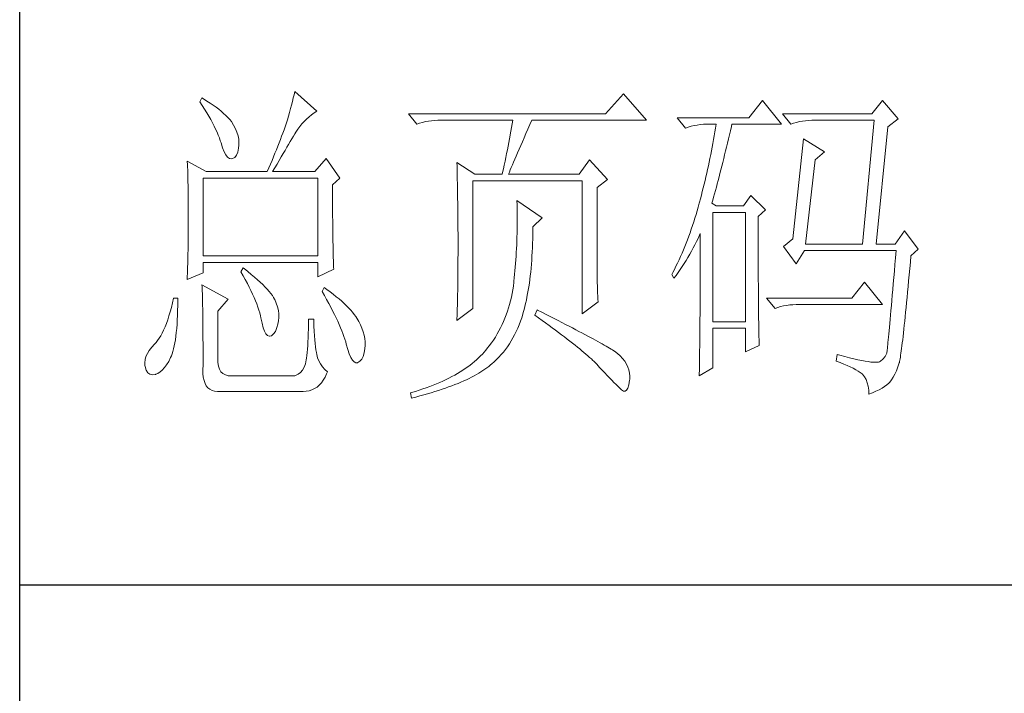
# Model space of a CAD drawing. Units: millimetres. Extents: x 0 to 8296, y 0 to 7164.
# Drawn here: x 7992 to 8108, y 1206 to 1286 of the extents above; entities that cross this region are included whole.
import ezdxf

# ---------------------------------------------------------------- set-up
doc = ezdxf.new("R2010")
doc.units = ezdxf.units.MM
doc.layers.add('轮廓线', color=7, linetype='Continuous', lineweight=25)

# ---------------------------------------------------------------- blocks, each defined once
blk = doc.blocks.new('文字')
at = {"layer": '轮廓线', "color": 7, "lineweight": 0}
for p, q in [((3760.54, 386.96), (3760.43, 386.47)), ((3760.64, 387.45), (3760.54, 386.96)), ((3763.9, 384.53), (3760.64, 387.45)), ((3809.15, 387.06), (3806.5, 384.14)), ((3812.56, 383.17), (3809.15, 387.06)), ((3746.95, 386.48), (3746.65, 385.89)), ((3746.65, 385.89), (3747, 385.35)), ((3747.2, 386.33), (3746.95, 386.48)), ((3747, 385.35), (3747.34, 384.82)), ((3747.69, 386.02), (3747.2, 386.33)), ((3748.16, 385.72), (3747.69, 386.02)), ((3748.6, 385.42), (3748.16, 385.72)), ((3749.03, 385.11), (3748.6, 385.42)), ((3749.42, 384.81), (3749.03, 385.11)), ((3760.18, 385.43), (3760.03, 384.9)), ((3760.31, 385.96), (3760.18, 385.43)), ((3760.43, 386.47), (3760.31, 385.96)), ((3829.67, 386.09), (3827.65, 383.56)), ((3832.47, 382.59), (3829.67, 386.09)), ((3847.39, 386.09), (3845.84, 384.14)), ((3849.72, 383.37), (3847.39, 386.09)), ((3747.34, 384.82), (3747.66, 384.3)), ((3747.66, 384.3), (3747.96, 383.79)), ((3747.96, 383.79), (3748.24, 383.29)), ((3749.8, 384.5), (3749.42, 384.81)), ((3750.15, 384.2), (3749.8, 384.5)), ((3750.47, 383.89), (3750.15, 384.2)), ((3750.78, 383.59), (3750.47, 383.89)), ((3759.73, 383.79), (3759.56, 383.22)), ((3759.89, 384.35), (3759.73, 383.79)), ((3760.03, 384.9), (3759.89, 384.35)), ((3762.39, 383.36), (3762.76, 383.69)), ((3762.76, 383.69), (3763.14, 384)), ((3763.14, 384), (3763.53, 384.29)), ((3763.53, 384.29), (3763.9, 384.53)), ((3806.5, 384.14), (3777.43, 384.14)), ((3777.43, 384.14), (3778.67, 382.59)), ((3845.84, 384.14), (3832.62, 384.14)), ((3832.62, 384.14), (3833.87, 382.59)), ((3748.24, 383.29), (3748.5, 382.81)), ((3748.5, 382.81), (3748.74, 382.33)), ((3748.74, 382.33), (3748.96, 381.87)), ((3751.05, 383.28), (3750.78, 383.59)), ((3751.31, 382.98), (3751.05, 383.28)), ((3751.62, 382.45), (3751.31, 382.98)), ((3751.9, 381.91), (3751.62, 382.45)), ((3759.24, 382.2), (3759.07, 381.75)), ((3759.38, 382.64), (3759.24, 382.2)), ((3759.56, 383.22), (3759.38, 382.64)), ((3761.08, 381.85), (3761.39, 382.26)), ((3761.39, 382.26), (3761.7, 382.64)), ((3761.7, 382.64), (3762.04, 383.01)), ((3762.04, 383.01), (3762.39, 383.36)), ((3778.67, 382.59), (3779.08, 382.74)), ((3779.08, 382.74), (3779.5, 382.87)), ((3779.5, 382.87), (3779.93, 382.98)), ((3779.93, 382.98), (3780.38, 383.07)), ((3780.38, 383.07), (3780.84, 383.12)), ((3780.84, 383.12), (3781.31, 383.16)), ((3781.31, 383.16), (3781.78, 383.17)), ((3781.78, 383.17), (3792.82, 383.17)), ((3792.73, 382.63), (3792.64, 382.09)), ((3792.82, 383.17), (3792.73, 382.63)), ((3795.05, 381.87), (3795.34, 382.54)), ((3795.34, 382.54), (3795.62, 383.17)), ((3795.62, 383.17), (3812.56, 383.17)), ((3827.65, 383.56), (3817.07, 383.56)), ((3817.07, 383.56), (3818.32, 382.01)), ((3818.73, 382.16), (3819.15, 382.29)), ((3819.15, 382.29), (3819.58, 382.4)), ((3819.58, 382.4), (3820.03, 382.48)), ((3820.03, 382.48), (3820.49, 382.54)), ((3820.49, 382.54), (3820.96, 382.58)), ((3820.96, 382.58), (3821.43, 382.59)), ((3821.43, 382.59), (3822.83, 382.59)), ((3822.83, 382.59), (3822.74, 382.02)), ((3824.94, 381.64), (3825.09, 382.26)), ((3825.09, 382.26), (3825.16, 382.59)), ((3825.16, 382.59), (3832.47, 382.59)), ((3833.87, 382.59), (3834.27, 382.74)), ((3834.27, 382.74), (3834.7, 382.87)), ((3834.7, 382.87), (3835.13, 382.98)), ((3835.13, 382.98), (3835.58, 383.07)), ((3835.58, 383.07), (3836.04, 383.12)), ((3836.04, 383.12), (3836.51, 383.16)), ((3836.51, 383.16), (3836.98, 383.17)), ((3836.98, 383.17), (3846.15, 383.17)), ((3846.15, 383.17), (3844.44, 364.9)), ((3846.46, 364.9), (3848.17, 382.2)), ((3848.17, 382.2), (3849.72, 383.37)), ((3748.96, 381.87), (3749.17, 381.43)), ((3749.17, 381.43), (3749.35, 380.99)), ((3749.35, 380.99), (3749.52, 380.56)), ((3752.11, 381.4), (3751.9, 381.91)), ((3752.27, 380.89), (3752.11, 381.4)), ((3752.37, 380.41), (3752.27, 380.89)), ((3758.71, 380.81), (3758.52, 380.33)), ((3758.89, 381.28), (3758.71, 380.81)), ((3759.07, 381.75), (3758.89, 381.28)), ((3760.22, 380.44), (3760.44, 380.82)), ((3760.44, 380.82), (3760.65, 381.18)), ((3760.65, 381.18), (3760.79, 381.42)), ((3760.79, 381.42), (3761.08, 381.85)), ((3792.55, 381.55), (3792.35, 380.45)), ((3792.64, 382.09), (3792.55, 381.55)), ((3794.49, 380.6), (3794.76, 381.23)), ((3794.76, 381.23), (3795.05, 381.87)), ((3818.32, 382.01), (3818.73, 382.16)), ((3822.55, 380.89), (3822.46, 380.33)), ((3822.65, 381.46), (3822.55, 380.89)), ((3822.74, 382.02), (3822.65, 381.46)), ((3824.66, 380.42), (3824.8, 381.03)), ((3824.8, 381.03), (3824.94, 381.64)), ((3749.52, 380.56), (3749.66, 380.15)), ((3749.66, 380.15), (3749.76, 379.87)), ((3749.76, 379.87), (3749.99, 379.12)), ((3752.35, 379.08), (3752.4, 379.48)), ((3752.41, 379.93), (3752.37, 380.41)), ((3752.4, 379.48), (3752.41, 379.93)), ((3758.13, 379.34), (3757.93, 378.83)), ((3758.33, 379.84), (3758.13, 379.34)), ((3758.52, 380.33), (3758.33, 379.84)), ((3759.49, 379.19), (3759.74, 379.62)), ((3759.74, 379.62), (3759.99, 380.04)), ((3759.99, 380.04), (3760.22, 380.44)), ((3792.25, 379.9), (3792.04, 378.8)), ((3792.35, 380.45), (3792.25, 379.9)), ((3793.75, 378.9), (3793.99, 379.44)), ((3793.99, 379.44), (3794.24, 380.01)), ((3794.24, 380.01), (3794.49, 380.6)), ((3822.35, 379.77), (3822.25, 379.22)), ((3822.46, 380.33), (3822.35, 379.77)), ((3824.37, 379.23), (3824.51, 379.82)), ((3824.51, 379.82), (3824.66, 380.42)), ((3835.73, 380.45), (3834.18, 365.67)), ((3838.84, 378.5), (3835.73, 380.45)), ((3749.99, 379.12), (3750.23, 378.52)), ((3750.23, 378.52), (3750.49, 378.05)), ((3750.49, 378.05), (3750.74, 377.72)), ((3751.78, 377.69), (3752.03, 378)), ((3752.03, 378), (3752.22, 378.46)), ((3752.22, 378.46), (3752.35, 379.08)), ((3757.72, 378.31), (3757.5, 377.79)), ((3757.93, 378.83), (3757.72, 378.31)), ((3758.65, 377.76), (3758.94, 378.25)), ((3758.94, 378.25), (3759.22, 378.73)), ((3759.22, 378.73), (3759.49, 379.19)), ((3791.92, 378.25), (3791.81, 377.69)), ((3792.04, 378.8), (3791.92, 378.25)), ((3793.12, 377.43), (3793.32, 377.9)), ((3793.32, 377.9), (3793.53, 378.38)), ((3793.53, 378.38), (3793.75, 378.9)), ((3822.04, 378.11), (3821.93, 377.55)), ((3822.15, 378.66), (3822.04, 378.11)), ((3822.25, 379.22), (3822.15, 378.66)), ((3823.95, 377.51), (3824.09, 378.07)), ((3824.09, 378.07), (3824.23, 378.64)), ((3824.23, 378.64), (3824.37, 379.23)), ((3837.44, 377.34), (3838.84, 378.5)), ((3744.78, 377.14), (3744.8, 376.6)), ((3747.58, 375.59), (3744.78, 377.14)), ((3744.8, 376.6), (3744.84, 375.5)), ((3750.74, 377.72), (3751, 377.53)), ((3751, 377.53), (3751.28, 377.48)), ((3751.28, 377.48), (3751.46, 377.53)), ((3751.46, 377.53), (3751.78, 377.69)), ((3757.06, 376.7), (3756.83, 376.15)), ((3757.29, 377.25), (3757.06, 376.7)), ((3757.5, 377.79), (3757.29, 377.25)), ((3757.71, 376.16), (3758.04, 376.71)), ((3758.04, 376.71), (3758.35, 377.24)), ((3758.35, 377.24), (3758.65, 377.76)), ((3765.3, 377.53), (3763.59, 375.59)), ((3767.32, 374.62), (3765.3, 377.53)), ((3784.58, 376.95), (3784.6, 376.39)), ((3787.22, 375.2), (3784.58, 376.95)), ((3784.6, 376.39), (3784.61, 375.83)), ((3791.57, 376.57), (3791.45, 376.01)), ((3791.69, 377.13), (3791.57, 376.57)), ((3791.81, 377.69), (3791.69, 377.13)), ((3792.61, 376.2), (3792.77, 376.58)), ((3792.77, 376.58), (3792.94, 377)), ((3792.94, 377), (3793.12, 377.43)), ((3804.17, 377.34), (3802.62, 375.2)), ((3806.81, 374.42), (3804.17, 377.34)), ((3821.7, 376.45), (3821.58, 375.9)), ((3821.81, 377), (3821.7, 376.45)), ((3821.93, 377.55), (3821.81, 377)), ((3823.54, 375.86), (3823.68, 376.4)), ((3823.68, 376.4), (3823.81, 376.95)), ((3823.81, 376.95), (3823.95, 377.51)), ((3836.04, 364.9), (3837.44, 377.34)), ((3744.84, 375.5), (3744.87, 374.39)), ((3747.58, 375.59), (3756.59, 375.59)), ((3756.83, 376.15), (3756.59, 375.59)), ((3757.37, 375.59), (3757.71, 376.16)), ((3757.37, 375.59), (3763.59, 375.59)), ((3784.61, 375.83), (3784.62, 375.26)), ((3784.62, 375.26), (3784.63, 374.7)), ((3787.22, 375.2), (3791.27, 375.2)), ((3791.32, 375.44), (3791.27, 375.2)), ((3791.45, 376.01), (3791.32, 375.44)), ((3792.2, 375.2), (3792.32, 375.51)), ((3792.2, 375.2), (3802.62, 375.2)), ((3792.32, 375.51), (3792.46, 375.84)), ((3792.46, 375.84), (3792.61, 376.2)), ((3821.45, 375.36), (3821.33, 374.82)), ((3821.58, 375.9), (3821.45, 375.36)), ((3823.27, 374.81), (3823.4, 375.33)), ((3823.4, 375.33), (3823.54, 375.86)), ((3744.87, 374.39), (3744.89, 373.26)), ((3747.11, 363.14), (3747.11, 374.62)), ((3747.11, 374.62), (3764.06, 374.62)), ((3764.06, 374.62), (3764.06, 363.14)), ((3766.23, 373.65), (3767.32, 374.62)), ((3766.23, 372.89), (3766.23, 373.65)), ((3784.63, 374.7), (3784.66, 373.57)), ((3784.66, 373.57), (3784.66, 373.01)), ((3786.91, 355.37), (3786.91, 374.23)), ((3786.91, 374.23), (3803.08, 374.23)), ((3803.08, 374.23), (3803.08, 354.59)), ((3805.26, 373.25), (3806.81, 374.42)), ((3821.07, 373.73), (3820.94, 373.19)), ((3821.2, 374.27), (3821.07, 373.73)), ((3821.33, 374.82), (3821.2, 374.27)), ((3822.87, 373.29), (3823, 373.79)), ((3823, 373.79), (3823.13, 374.29)), ((3823.13, 374.29), (3823.27, 374.81)), ((3744.89, 373.26), (3744.9, 372.69)), ((3744.9, 372.69), (3744.91, 372.12)), ((3744.91, 372.12), (3744.92, 371.54)), ((3766.24, 372.06), (3766.23, 372.89)), ((3766.24, 371.25), (3766.24, 372.06)), ((3784.66, 373.01), (3784.68, 372.45)), ((3784.68, 372.45), (3784.71, 370.17)), ((3805.26, 362.97), (3805.26, 373.25)), ((3820.66, 372.12), (3820.52, 371.59)), ((3820.8, 372.66), (3820.66, 372.12)), ((3820.94, 373.19), (3820.8, 372.66)), ((3822.47, 371.84), (3822.6, 372.32)), ((3822.6, 372.32), (3822.73, 372.8)), ((3822.73, 372.8), (3822.87, 373.29)), ((3827.96, 372.09), (3826.87, 370.53)), ((3830.13, 369.95), (3827.96, 372.09)), ((3744.92, 371.54), (3744.92, 370.96)), ((3744.92, 370.96), (3744.93, 370.38)), ((3766.24, 370.48), (3766.24, 371.25)), ((3793.44, 371.31), (3793.46, 370.69)), ((3797.17, 368.78), (3793.44, 371.31)), ((3793.46, 370.69), (3793.46, 370.08)), ((3820.34, 370.92), (3820.19, 370.36)), ((3820.38, 371.06), (3820.34, 370.92)), ((3820.52, 371.59), (3820.38, 371.06)), ((3822.21, 370.92), (3822.34, 371.38)), ((3822.83, 370.53), (3822.21, 370.92)), ((3822.34, 371.38), (3822.47, 371.84)), ((3744.93, 370.38), (3744.93, 369.8)), ((3744.93, 369.8), (3744.93, 369.2)), ((3744.93, 369.2), (3744.93, 368.02)), ((3766.24, 369.72), (3766.24, 370.48)), ((3766.24, 369), (3766.24, 369.72)), ((3784.71, 370.17), (3784.71, 369.6)), ((3784.71, 369.6), (3784.73, 367.31)), ((3793.46, 370.08), (3793.47, 369.47)), ((3793.47, 369.47), (3793.47, 368.87)), ((3819.87, 369.25), (3819.7, 368.7)), ((3820.03, 369.8), (3819.87, 369.25)), ((3820.19, 370.36), (3820.03, 369.8)), ((3822.36, 353.42), (3822.36, 369.56)), ((3822.36, 369.56), (3827.18, 369.56)), ((3826.87, 370.53), (3822.83, 370.53)), ((3827.18, 369.56), (3827.18, 353.42)), ((3829.05, 368.98), (3830.13, 369.95)), ((3744.93, 368.02), (3744.93, 367.45)), ((3766.25, 368.31), (3766.24, 369)), ((3766.26, 367.64), (3766.25, 368.31)), ((3793.47, 367.67), (3793.46, 367.09)), ((3793.47, 368.87), (3793.47, 368.27)), ((3793.47, 368.27), (3793.47, 367.67)), ((3795.77, 367.42), (3797.17, 368.78)), ((3819.53, 368.16), (3819.35, 367.62)), ((3819.7, 368.7), (3819.53, 368.16)), ((3829.05, 366.68), (3829.05, 368.98)), ((3744.93, 366.88), (3744.92, 366.31)), ((3744.92, 366.31), (3744.92, 365.75)), ((3744.93, 367.45), (3744.93, 366.88)), ((3766.26, 367), (3766.26, 367.64)), ((3766.27, 366.39), (3766.26, 367)), ((3766.27, 365.81), (3766.27, 366.39)), ((3784.73, 367.31), (3784.74, 366.16)), ((3793.45, 366.5), (3793.43, 365.92)), ((3793.46, 367.09), (3793.45, 366.5)), ((3795.76, 365.65), (3795.77, 366.31)), ((3795.77, 366.99), (3795.77, 367.42)), ((3795.77, 366.31), (3795.77, 366.99)), ((3818.99, 366.57), (3818.8, 366.05)), ((3819.17, 367.09), (3818.99, 366.57)), ((3819.35, 367.62), (3819.17, 367.09)), ((3820.17, 365.73), (3820.39, 366.21)), ((3820.39, 366.21), (3820.49, 366.45)), ((3820.49, 366.45), (3820.49, 363.5)), ((3829.05, 365.79), (3829.05, 366.68)), ((3850.66, 366.84), (3849.26, 364.9)), ((3852.68, 364.12), (3850.66, 366.84)), ((3744.91, 365.18), (3744.9, 364.61)), ((3744.92, 365.75), (3744.91, 365.18)), ((3766.28, 365.25), (3766.27, 365.81)), ((3766.29, 364.72), (3766.28, 365.25)), ((3784.74, 366.16), (3784.74, 363.4)), ((3793.4, 364.78), (3793.37, 364.22)), ((3793.42, 365.35), (3793.4, 364.78)), ((3793.43, 365.92), (3793.42, 365.35)), ((3795.71, 364.36), (3795.74, 365)), ((3795.74, 365), (3795.76, 365.65)), ((3818.41, 365.03), (3818.21, 364.52)), ((3818.61, 365.53), (3818.41, 365.03)), ((3818.8, 366.05), (3818.61, 365.53)), ((3819.46, 364.32), (3819.7, 364.79)), ((3819.7, 364.79), (3819.94, 365.26)), ((3819.94, 365.26), (3820.17, 365.73)), ((3829.05, 364.09), (3829.05, 365.79)), ((3834.18, 365.67), (3832.78, 364.51)), ((3836.04, 364.9), (3844.44, 364.9)), ((3846.46, 364.9), (3849.26, 364.9)), ((3744.88, 363.47), (3744.87, 362.9)), ((3744.89, 364.04), (3744.88, 363.47)), ((3744.9, 364.61), (3744.89, 364.04)), ((3766.3, 364.22), (3766.29, 364.72)), ((3766.31, 363.74), (3766.3, 364.22)), ((3766.32, 363.3), (3766.31, 363.74)), ((3784.74, 363.4), (3784.73, 362.76)), ((3793.34, 363.66), (3793.31, 363.11)), ((3793.37, 364.22), (3793.34, 363.66)), ((3795.65, 363.11), (3795.69, 363.73)), ((3795.69, 363.73), (3795.71, 364.36)), ((3817.8, 363.53), (3817.58, 363.05)), ((3818.01, 364.03), (3817.8, 363.53)), ((3818.21, 364.52), (3818.01, 364.03)), ((3818.68, 362.93), (3818.95, 363.39)), ((3818.95, 363.39), (3819.2, 363.85)), ((3819.2, 363.85), (3819.46, 364.32)), ((3820.49, 363.5), (3820.49, 362.78)), ((3829.05, 363.28), (3829.05, 364.09)), ((3832.78, 364.51), (3834.64, 361.98)), ((3834.64, 361.98), (3835.89, 363.92)), ((3835.89, 363.92), (3849.42, 363.92)), ((3849.42, 363.92), (3849.32, 362.87)), ((3851.59, 363.14), (3852.68, 364.12)), ((3744.86, 362.33), (3744.83, 361.2)), ((3744.87, 362.9), (3744.86, 362.33)), ((3764.06, 363.14), (3747.11, 363.14)), ((3747.11, 360.62), (3747.11, 362.17)), ((3747.11, 362.17), (3764.06, 362.17)), ((3764.06, 362.17), (3764.06, 360.03)), ((3766.33, 362.88), (3766.32, 363.3)), ((3766.34, 362.49), (3766.33, 362.88)), ((3766.35, 362.12), (3766.34, 362.49)), ((3766.36, 361.79), (3766.35, 362.12)), ((3784.73, 362.14), (3784.72, 361.52)), ((3784.73, 362.76), (3784.73, 362.14)), ((3793.24, 362.02), (3793.19, 361.49)), ((3793.28, 362.56), (3793.24, 362.02)), ((3793.31, 363.11), (3793.28, 362.56)), ((3795.52, 361.33), (3795.57, 361.91)), ((3795.57, 361.91), (3795.62, 362.51)), ((3795.62, 362.51), (3795.65, 363.11)), ((3805.26, 362.29), (3805.26, 362.97)), ((3805.27, 361.62), (3805.26, 362.29)), ((3817.14, 362.09), (3816.91, 361.62)), ((3817.36, 362.57), (3817.14, 362.09)), ((3817.58, 363.05), (3817.36, 362.57)), ((3817.84, 361.59), (3818.12, 362.03)), ((3818.12, 362.03), (3818.41, 362.48)), ((3818.41, 362.48), (3818.68, 362.93)), ((3820.49, 362.78), (3820.49, 361.39)), ((3829.05, 362.49), (3829.05, 363.28)), ((3829.06, 361.72), (3829.05, 362.49)), ((3849.23, 361.85), (3849.15, 360.88)), ((3849.32, 362.87), (3849.23, 361.85)), ((3851.42, 361.26), (3851.5, 362.21)), ((3851.5, 362.21), (3851.59, 363.14)), ((3744.78, 359.64), (3747.11, 360.62)), ((3744.81, 360.63), (3744.79, 360.05)), ((3744.83, 361.2), (3744.81, 360.63)), ((3753.02, 361.39), (3752.71, 360.81)), ((3752.71, 360.81), (3753.04, 360.22)), ((3753.18, 361.27), (3753.02, 361.39)), ((3753.71, 360.84), (3753.18, 361.27)), ((3754.22, 360.42), (3753.71, 360.84)), ((3754.69, 360.02), (3754.22, 360.42)), ((3764.06, 360.03), (3766.39, 361.2)), ((3766.38, 361.48), (3766.36, 361.79)), ((3766.39, 361.2), (3766.38, 361.48)), ((3784.72, 361.52), (3784.72, 360.91)), ((3784.72, 360.91), (3784.72, 360.31)), ((3793.1, 360.43), (3793.05, 359.9)), ((3793.15, 360.95), (3793.1, 360.43)), ((3793.19, 361.49), (3793.15, 360.95)), ((3795.41, 360.2), (3795.47, 360.75)), ((3795.47, 360.75), (3795.52, 361.33)), ((3805.27, 360.99), (3805.27, 361.62)), ((3805.28, 360.37), (3805.27, 360.99)), ((3816.44, 360.69), (3816.3, 360.42)), ((3816.3, 360.42), (3816.61, 359.84)), ((3816.68, 361.15), (3816.44, 360.69)), ((3816.91, 361.62), (3816.68, 361.15)), ((3816.93, 360.27), (3817.24, 360.71)), ((3817.24, 360.71), (3817.54, 361.14)), ((3817.54, 361.14), (3817.84, 361.59)), ((3820.49, 361.39), (3820.49, 360.71)), ((3820.49, 360.71), (3820.49, 360.04)), ((3829.06, 360.97), (3829.06, 361.72)), ((3829.06, 360.25), (3829.06, 360.97)), ((3849.15, 360.88), (3849.07, 359.93)), ((3851.34, 360.35), (3851.42, 361.26)), ((3744.79, 360.05), (3744.78, 359.64)), ((3753.04, 360.22), (3753.35, 359.65)), ((3753.35, 359.65), (3753.65, 359.09)), ((3753.65, 359.09), (3753.92, 358.55)), ((3755.13, 359.63), (3754.69, 360.02)), ((3755.54, 359.26), (3755.13, 359.63)), ((3755.92, 358.9), (3755.54, 359.26)), ((3784.7, 359.14), (3784.69, 358.58)), ((3784.71, 359.72), (3784.7, 359.14)), ((3784.72, 360.31), (3784.71, 359.72)), ((3792.97, 359.26), (3792.91, 358.69)), ((3792.99, 359.39), (3792.97, 359.26)), ((3793.05, 359.9), (3792.99, 359.39)), ((3795.19, 358.58), (3795.27, 359.11)), ((3795.27, 359.11), (3795.34, 359.65)), ((3795.34, 359.65), (3795.41, 360.2)), ((3805.29, 359.79), (3805.28, 360.37)), ((3805.3, 359.22), (3805.29, 359.79)), ((3805.32, 358.68), (3805.3, 359.22)), ((3816.61, 359.84), (3816.93, 360.27)), ((3820.49, 360.04), (3820.48, 359.38)), ((3820.48, 359.38), (3820.48, 358.73)), ((3829.06, 359.55), (3829.06, 360.25)), ((3829.07, 358.87), (3829.06, 359.55)), ((3844.75, 359.26), (3842.89, 356.92)), ((3847.39, 355.95), (3844.75, 359.26)), ((3848.99, 359.03), (3848.91, 358.17)), ((3849.07, 359.93), (3848.99, 359.03)), ((3851.17, 358.62), (3851.25, 359.47)), ((3851.25, 359.47), (3851.34, 360.35)), ((3746.95, 358.87), (3746.97, 358.59)), ((3750.84, 356.73), (3746.95, 358.87)), ((3746.97, 358.59), (3746.99, 358.29)), ((3746.99, 358.29), (3747, 357.95)), ((3747, 357.95), (3747.01, 357.59)), ((3747.01, 357.59), (3747.02, 357.19)), ((3753.92, 358.55), (3754.18, 358.02)), ((3754.18, 358.02), (3754.42, 357.5)), ((3754.42, 357.5), (3754.64, 357)), ((3756.27, 358.55), (3755.92, 358.9)), ((3756.59, 358.21), (3756.27, 358.55)), ((3756.87, 357.89), (3756.59, 358.21)), ((3757.12, 357.58), (3756.87, 357.89)), ((3757.34, 357.28), (3757.12, 357.58)), ((3764.99, 358.48), (3764.68, 357.89)), ((3764.68, 357.89), (3765.02, 357.29)), ((3765.4, 358.18), (3764.99, 358.48)), ((3765.88, 357.83), (3765.4, 358.18)), ((3766.33, 357.47), (3765.88, 357.83)), ((3784.69, 358.01), (3784.68, 357.46)), ((3784.69, 358.58), (3784.69, 358.01)), ((3792.73, 357.58), (3792.62, 357.04)), ((3792.82, 358.13), (3792.73, 357.58)), ((3792.91, 358.69), (3792.82, 358.13)), ((3794.92, 357.07), (3795.02, 357.57)), ((3795.02, 357.57), (3795.11, 358.07)), ((3795.11, 358.07), (3795.19, 358.58)), ((3805.33, 358.17), (3805.32, 358.68)), ((3805.35, 357.67), (3805.33, 358.17)), ((3805.37, 357.21), (3805.35, 357.67)), ((3820.48, 358.73), (3820.48, 358.09)), ((3820.48, 358.09), (3820.48, 357.45)), ((3829.07, 358.21), (3829.07, 358.87)), ((3829.08, 357.58), (3829.07, 358.21)), ((3829.08, 356.97), (3829.08, 357.58)), ((3848.91, 358.17), (3848.84, 357.34)), ((3851.02, 357), (3851.09, 357.8)), ((3851.09, 357.8), (3851.17, 358.62)), ((3742.6, 356.21), (3742.43, 355.53)), ((3742.76, 356.92), (3742.6, 356.21)), ((3743.38, 356.92), (3742.76, 356.92)), ((3743.37, 355.82), (3743.38, 356.6)), ((3743.38, 356.6), (3743.38, 356.92)), ((3747.02, 357.19), (3747.03, 356.77)), ((3747.03, 356.77), (3747.04, 356.32)), ((3747.04, 356.32), (3747.05, 355.83)), ((3749.29, 354.98), (3750.84, 356.73)), ((3754.64, 357), (3754.84, 356.52)), ((3754.84, 356.52), (3755.03, 356.04)), ((3755.03, 356.04), (3755.2, 355.59)), ((3757.53, 357), (3757.34, 357.28)), ((3757.68, 356.73), (3757.53, 357)), ((3757.69, 356.72), (3757.68, 356.73)), ((3757.92, 356.17), (3757.69, 356.72)), ((3758.1, 355.63), (3757.92, 356.17)), ((3765.02, 357.29), (3765.35, 356.7)), ((3765.35, 356.7), (3765.66, 356.13)), ((3765.66, 356.13), (3765.96, 355.57)), ((3766.77, 357.12), (3766.33, 357.47)), ((3767.18, 356.78), (3766.77, 357.12)), ((3767.57, 356.44), (3767.18, 356.78)), ((3767.93, 356.11), (3767.57, 356.44)), ((3768.28, 355.78), (3767.93, 356.11)), ((3784.66, 356.38), (3784.65, 355.86)), ((3784.67, 356.92), (3784.66, 356.38)), ((3784.68, 357.46), (3784.67, 356.92)), ((3792.49, 356.51), (3792.36, 355.98)), ((3792.62, 357.04), (3792.49, 356.51)), ((3794.61, 355.67), (3794.72, 356.12)), ((3794.72, 356.12), (3794.83, 356.59)), ((3794.83, 356.59), (3794.92, 357.07)), ((3803.08, 354.59), (3805.41, 356.34)), ((3805.39, 356.76), (3805.37, 357.21)), ((3805.41, 356.34), (3805.39, 356.76)), ((3820.47, 356.23), (3820.46, 355.63)), ((3820.48, 357.45), (3820.47, 356.84)), ((3820.47, 356.84), (3820.47, 356.23)), ((3829.08, 356.39), (3829.08, 356.97)), ((3829.09, 355.82), (3829.08, 356.39)), ((3842.89, 356.92), (3830.29, 356.92)), ((3830.29, 356.92), (3831.53, 355.37)), ((3848.77, 356.55), (3848.7, 355.8)), ((3848.84, 357.34), (3848.77, 356.55)), ((3850.87, 355.51), (3850.94, 356.24)), ((3850.94, 356.24), (3851.02, 357)), ((3742.26, 354.89), (3742.08, 354.28)), ((3742.43, 355.53), (3742.26, 354.89)), ((3743.33, 354.36), (3743.36, 355.08)), ((3743.36, 355.08), (3743.37, 355.82)), ((3747.05, 355.83), (3747.06, 355.32)), ((3747.06, 355.32), (3747.07, 354.78)), ((3747.07, 354.78), (3747.08, 354.21)), ((3749.29, 347.79), (3749.29, 354.98)), ((3755.2, 355.59), (3755.35, 355.14)), ((3755.35, 355.14), (3755.48, 354.71)), ((3755.48, 354.71), (3755.59, 354.3)), ((3758.23, 355.09), (3758.1, 355.63)), ((3758.29, 354.57), (3758.23, 355.09)), ((3765.96, 355.57), (3766.24, 355.03)), ((3766.24, 355.03), (3766.51, 354.5)), ((3768.6, 355.45), (3768.28, 355.78)), ((3768.9, 355.13), (3768.6, 355.45)), ((3769.17, 354.82), (3768.9, 355.13)), ((3769.42, 354.51), (3769.17, 354.82)), ((3784.58, 353.62), (3786.91, 355.37)), ((3784.62, 354.83), (3784.6, 354.34)), ((3784.63, 355.34), (3784.62, 354.83)), ((3784.65, 355.86), (3784.63, 355.34)), ((3792.04, 354.96), (3791.86, 354.45)), ((3792.21, 355.46), (3792.04, 354.96)), ((3792.36, 355.98), (3792.21, 355.46)), ((3794.31, 354.56), (3794.37, 354.79)), ((3794.37, 354.79), (3794.49, 355.22)), ((3794.49, 355.22), (3794.61, 355.67)), ((3796.4, 355.17), (3796.09, 354.39)), ((3796.47, 355.14), (3796.4, 355.17)), ((3797.11, 354.81), (3796.47, 355.14)), ((3797.74, 354.5), (3797.11, 354.81)), ((3820.46, 355.63), (3820.46, 355.04)), ((3820.46, 355.04), (3820.46, 354.46)), ((3829.1, 355.28), (3829.09, 355.82)), ((3829.1, 354.77), (3829.1, 355.28)), ((3829.11, 354.27), (3829.1, 354.77)), ((3831.53, 355.37), (3831.94, 355.52)), ((3831.94, 355.52), (3832.36, 355.66)), ((3832.36, 355.66), (3832.79, 355.76)), ((3832.79, 355.76), (3833.24, 355.84)), ((3833.24, 355.84), (3833.7, 355.9)), ((3833.7, 355.9), (3834.17, 355.94)), ((3834.17, 355.94), (3834.64, 355.95)), ((3834.64, 355.95), (3847.39, 355.95)), ((3848.64, 355.09), (3848.58, 354.41)), ((3848.7, 355.8), (3848.64, 355.09)), ((3850.73, 354.14), (3850.8, 354.81)), ((3850.8, 354.81), (3850.87, 355.51)), ((3741.7, 353.16), (3741.5, 352.66)), ((3741.89, 353.71), (3741.7, 353.16)), ((3742.08, 354.28), (3741.89, 353.71)), ((3743.27, 353.04), (3743.3, 353.68)), ((3743.3, 353.68), (3743.33, 354.36)), ((3747.08, 354.21), (3747.08, 353.61)), ((3747.08, 353.61), (3747.09, 352.98)), ((3755.59, 354.3), (3755.66, 354.01)), ((3755.66, 354.01), (3755.82, 353.2)), ((3755.82, 353.2), (3755.99, 352.54)), ((3758.15, 353.04), (3758.25, 353.54)), ((3758.25, 353.54), (3758.3, 354.05)), ((3758.3, 354.05), (3758.29, 354.57)), ((3763.44, 353.81), (3762.66, 353.81)), ((3762.66, 353.81), (3762.66, 353.06)), ((3763.45, 353.55), (3763.44, 353.81)), ((3763.48, 352.76), (3763.45, 353.55)), ((3766.51, 354.5), (3766.76, 353.99)), ((3766.76, 353.99), (3766.99, 353.49)), ((3766.99, 353.49), (3767.2, 353.01)), ((3769.65, 354.2), (3769.42, 354.51)), ((3769.8, 353.97), (3769.65, 354.2)), ((3770.09, 353.46), (3769.8, 353.97)), ((3770.35, 352.96), (3770.09, 353.46)), ((3784.59, 353.85), (3784.58, 353.62)), ((3784.6, 354.34), (3784.59, 353.85)), ((3791.47, 353.47), (3791.25, 352.99)), ((3791.67, 353.96), (3791.47, 353.47)), ((3791.86, 354.45), (3791.67, 353.96)), ((3793.76, 352.96), (3793.95, 353.48)), ((3793.95, 353.48), (3794.14, 354.01)), ((3794.14, 354.01), (3794.31, 354.56)), ((3796.09, 354.39), (3796.63, 354)), ((3796.63, 354), (3797.16, 353.62)), ((3797.16, 353.62), (3797.67, 353.25)), ((3797.67, 353.25), (3798.17, 352.88)), ((3798.35, 354.18), (3797.74, 354.5)), ((3798.94, 353.88), (3798.35, 354.18)), ((3799.51, 353.59), (3798.94, 353.88)), ((3800.07, 353.31), (3799.51, 353.59)), ((3800.61, 353.03), (3800.07, 353.31)), ((3820.46, 354.46), (3820.45, 353.89)), ((3820.45, 353.89), (3820.45, 353.33)), ((3820.45, 353.33), (3820.45, 352.78)), ((3827.18, 353.42), (3822.36, 353.42)), ((3829.11, 353.8), (3829.11, 354.27)), ((3829.12, 353.35), (3829.11, 353.8)), ((3829.12, 352.93), (3829.12, 353.35)), ((3848.46, 353.17), (3848.41, 352.61)), ((3848.52, 353.78), (3848.46, 353.17)), ((3848.58, 354.41), (3848.52, 353.78)), ((3850.6, 352.89), (3850.67, 353.5)), ((3850.67, 353.5), (3850.73, 354.14)), ((3741.08, 351.75), (3740.86, 351.35)), ((3741.29, 352.18), (3741.08, 351.75)), ((3741.5, 352.66), (3741.29, 352.18)), ((3743.1, 351.29), (3743.16, 351.84)), ((3743.16, 351.84), (3743.22, 352.42)), ((3743.22, 352.42), (3743.27, 353.04)), ((3747.09, 352.98), (3747.09, 352.32)), ((3747.09, 352.32), (3747.1, 351.63)), ((3755.99, 352.54), (3756.18, 352.02)), ((3756.18, 352.02), (3756.39, 351.64)), ((3757.52, 351.61), (3757.78, 352)), ((3757.78, 352), (3758.01, 352.57)), ((3758.01, 352.57), (3758.15, 353.04)), ((3762.63, 351.68), (3762.62, 351.04)), ((3762.65, 352.35), (3762.63, 351.68)), ((3762.66, 353.06), (3762.65, 352.35)), ((3763.52, 352.03), (3763.48, 352.76)), ((3763.56, 351.36), (3763.52, 352.03)), ((3767.2, 353.01), (3767.4, 352.54)), ((3767.4, 352.54), (3767.59, 352.09)), ((3767.59, 352.09), (3767.76, 351.66)), ((3770.56, 352.45), (3770.35, 352.96)), ((3770.74, 351.95), (3770.56, 352.45)), ((3770.88, 351.44), (3770.74, 351.95)), ((3790.78, 352.06), (3790.52, 351.61)), ((3791.02, 352.52), (3790.78, 352.06)), ((3791.25, 352.99), (3791.02, 352.52)), ((3793.09, 351.5), (3793.33, 351.97)), ((3793.33, 351.97), (3793.55, 352.46)), ((3793.55, 352.46), (3793.76, 352.96)), ((3798.17, 352.88), (3798.66, 352.52)), ((3798.66, 352.52), (3799.13, 352.17)), ((3799.13, 352.17), (3799.58, 351.83)), ((3799.58, 351.83), (3800.02, 351.5)), ((3801.13, 352.76), (3800.61, 353.03)), ((3801.63, 352.5), (3801.13, 352.76)), ((3802.12, 352.24), (3801.63, 352.5)), ((3802.59, 352), (3802.12, 352.24)), ((3803.04, 351.76), (3802.59, 352)), ((3803.48, 351.53), (3803.04, 351.76)), ((3820.44, 352.25), (3820.43, 351.72)), ((3820.43, 351.72), (3820.43, 351.2)), ((3820.45, 352.78), (3820.44, 352.25)), ((3822.36, 346.62), (3822.36, 352.45)), ((3822.36, 352.45), (3827.18, 352.45)), ((3827.18, 352.45), (3827.18, 348.95)), ((3829.13, 352.52), (3829.12, 352.93)), ((3829.14, 352.14), (3829.13, 352.52)), ((3829.14, 351.78), (3829.14, 352.14)), ((3829.15, 351.45), (3829.14, 351.78)), ((3848.36, 352.09), (3848.32, 351.61)), ((3848.41, 352.61), (3848.36, 352.09)), ((3850.42, 351.25), (3850.48, 351.77)), ((3850.48, 351.77), (3850.54, 352.32)), ((3850.54, 352.32), (3850.6, 352.89)), ((3740.17, 350.34), (3739.96, 350.12)), ((3740.41, 350.65), (3740.17, 350.34)), ((3740.64, 350.98), (3740.41, 350.65)), ((3740.86, 351.35), (3740.64, 350.98)), ((3742.87, 349.84), (3742.95, 350.29)), ((3742.95, 350.29), (3743.03, 350.77)), ((3743.03, 350.77), (3743.1, 351.29)), ((3747.1, 351.63), (3747.1, 350.91)), ((3747.1, 350.91), (3747.11, 350.16)), ((3756.39, 351.64), (3756.61, 351.39)), ((3756.61, 351.39), (3756.85, 351.29)), ((3756.85, 351.29), (3756.91, 351.29)), ((3756.91, 351.29), (3757.23, 351.36)), ((3757.23, 351.36), (3757.52, 351.61)), ((3762.59, 350.45), (3762.56, 349.89)), ((3762.62, 351.04), (3762.59, 350.45)), ((3763.61, 350.75), (3763.56, 351.36)), ((3763.66, 350.2), (3763.61, 350.75)), ((3767.76, 351.66), (3767.91, 351.24)), ((3767.91, 351.24), (3768.04, 350.83)), ((3768.04, 350.83), (3768.16, 350.45)), ((3768.16, 350.45), (3768.25, 350.12)), ((3770.98, 350.94), (3770.88, 351.44)), ((3771.04, 350.43), (3770.98, 350.94)), ((3771.05, 349.92), (3771.04, 350.43)), ((3789.66, 350.29), (3789.35, 349.87)), ((3789.96, 350.72), (3789.66, 350.29)), ((3790.25, 351.16), (3789.96, 350.72)), ((3790.52, 351.61), (3790.25, 351.16)), ((3792.32, 350.16), (3792.59, 350.59)), ((3792.59, 350.59), (3792.85, 351.03)), ((3792.85, 351.03), (3793.09, 351.5)), ((3800.02, 351.5), (3800.45, 351.17)), ((3800.45, 351.17), (3800.86, 350.86)), ((3800.86, 350.86), (3801.26, 350.55)), ((3801.26, 350.55), (3801.64, 350.25)), ((3801.64, 350.25), (3802.01, 349.96)), ((3803.89, 351.31), (3803.48, 351.53)), ((3804.3, 351.09), (3803.89, 351.31)), ((3804.68, 350.89), (3804.3, 351.09)), ((3805.04, 350.69), (3804.68, 350.89)), ((3805.39, 350.5), (3805.04, 350.69)), ((3805.72, 350.32), (3805.39, 350.5)), ((3806.04, 350.14), (3805.72, 350.32)), ((3820.43, 351.2), (3820.42, 350.69)), ((3820.42, 350.69), (3820.42, 350.2)), ((3829.16, 351.14), (3829.15, 351.45)), ((3829.17, 350.85), (3829.16, 351.14)), ((3829.17, 350.58), (3829.17, 350.85)), ((3829.19, 350.34), (3829.17, 350.58)), ((3829.19, 350.12), (3829.19, 350.34)), ((3848.2, 350.37), (3848.17, 350.04)), ((3848.23, 350.74), (3848.2, 350.37)), ((3848.28, 351.15), (3848.23, 350.74)), ((3848.32, 351.61), (3848.28, 351.15)), ((3850.26, 349.87), (3850.31, 350.3)), ((3850.31, 350.3), (3850.37, 350.76)), ((3850.37, 350.76), (3850.42, 351.25)), ((3739.18, 349.17), (3738.9, 348.71)), ((3739.53, 349.64), (3739.18, 349.17)), ((3739.96, 350.12), (3739.53, 349.64)), ((3742.56, 348.69), (3742.67, 349.04)), ((3742.67, 349.04), (3742.77, 349.42)), ((3742.77, 349.42), (3742.87, 349.84)), ((3747.11, 350.16), (3747.11, 349.38)), ((3747.11, 349.38), (3747.11, 347.01)), ((3762.48, 348.88), (3762.44, 348.44)), ((3762.53, 349.37), (3762.48, 348.88)), ((3762.56, 349.89), (3762.53, 349.37)), ((3763.72, 349.7), (3763.66, 350.2)), ((3763.78, 349.26), (3763.72, 349.7)), ((3763.84, 348.88), (3763.78, 349.26)), ((3763.9, 348.56), (3763.84, 348.88)), ((3768.25, 350.12), (3768.47, 349.33)), ((3768.47, 349.33), (3768.69, 348.67)), ((3770.74, 348.3), (3770.9, 348.83)), ((3770.9, 348.83), (3771.01, 349.46)), ((3771.01, 349.46), (3771.05, 349.92)), ((3788.6, 348.94), (3788.34, 348.65)), ((3788.85, 349.23), (3788.6, 348.94)), ((3789.09, 349.54), (3788.85, 349.23)), ((3789.35, 349.87), (3789.09, 349.54)), ((3791.12, 348.56), (3791.43, 348.94)), ((3791.43, 348.94), (3791.74, 349.33)), ((3791.74, 349.33), (3792.04, 349.73)), ((3792.04, 349.73), (3792.32, 350.16)), ((3802.01, 349.96), (3802.36, 349.67)), ((3802.36, 349.67), (3802.7, 349.4)), ((3802.7, 349.4), (3803.02, 349.13)), ((3803.02, 349.13), (3803.33, 348.88)), ((3803.33, 348.88), (3803.63, 348.62)), ((3806.33, 349.98), (3806.04, 350.14)), ((3806.61, 349.82), (3806.33, 349.98)), ((3806.87, 349.67), (3806.61, 349.82)), ((3807.12, 349.52), (3806.87, 349.67)), ((3807.34, 349.39), (3807.12, 349.52)), ((3807.56, 349.26), (3807.34, 349.39)), ((3807.75, 349.14), (3807.56, 349.26)), ((3807.84, 349.08), (3807.75, 349.14)), ((3808.29, 348.73), (3807.84, 349.08)), ((3820.4, 348.77), (3820.39, 348.32)), ((3820.41, 349.71), (3820.4, 349.24)), ((3820.4, 349.24), (3820.4, 348.77)), ((3820.42, 350.2), (3820.41, 349.71)), ((3827.18, 348.95), (3829.2, 349.92)), ((3829.2, 349.92), (3829.19, 350.12)), ((3848.03, 348.82), (3848.02, 348.76)), ((3848.04, 348.93), (3848.03, 348.82)), ((3848.06, 349.07), (3848.04, 348.93)), ((3848.08, 349.26), (3848.06, 349.07)), ((3848.11, 349.48), (3848.08, 349.26)), ((3848.13, 349.74), (3848.11, 349.48)), ((3848.17, 350.04), (3848.13, 349.74)), ((3850.07, 348.47), (3850.12, 348.77)), ((3850.12, 348.77), (3850.16, 349.11)), ((3850.16, 349.11), (3850.21, 349.48)), ((3850.21, 349.48), (3850.26, 349.87)), ((3738.57, 347.82), (3738.51, 347.37)), ((3738.51, 347.37), (3738.54, 346.94)), ((3738.69, 348.26), (3738.57, 347.82)), ((3738.9, 348.71), (3738.69, 348.26)), ((3741.73, 347.07), (3742.04, 347.56)), ((3742.04, 347.56), (3742.33, 348.13)), ((3742.33, 348.13), (3742.45, 348.37)), ((3742.45, 348.37), (3742.56, 348.69)), ((3749.3, 347.42), (3749.29, 347.79)), ((3749.38, 346.87), (3749.3, 347.42)), ((3762.35, 347.79), (3762.22, 347.21)), ((3762.38, 348.03), (3762.35, 347.79)), ((3762.44, 348.44), (3762.38, 348.03)), ((3764.02, 348.1), (3763.9, 348.56)), ((3764.2, 347.62), (3764.02, 348.1)), ((3764.43, 347.18), (3764.2, 347.62)), ((3768.69, 348.67), (3768.92, 348.15)), ((3768.92, 348.15), (3769.16, 347.75)), ((3769.16, 347.75), (3769.39, 347.5)), ((3769.39, 347.5), (3769.64, 347.37)), ((3769.64, 347.37), (3769.89, 347.37)), ((3769.89, 347.37), (3769.97, 347.39)), ((3769.97, 347.39), (3770.27, 347.59)), ((3770.27, 347.59), (3770.53, 347.89)), ((3770.53, 347.89), (3770.74, 348.3)), ((3787.17, 347.53), (3786.85, 347.27)), ((3787.49, 347.8), (3787.17, 347.53)), ((3787.78, 348.08), (3787.49, 347.8)), ((3788.07, 348.36), (3787.78, 348.08)), ((3788.34, 348.65), (3788.07, 348.36)), ((3789.71, 347.2), (3790.08, 347.52)), ((3790.08, 347.52), (3790.44, 347.85)), ((3790.44, 347.85), (3790.78, 348.2)), ((3790.78, 348.2), (3791.12, 348.56)), ((3803.63, 348.62), (3803.91, 348.38)), ((3803.91, 348.38), (3804.17, 348.15)), ((3804.17, 348.15), (3804.42, 347.93)), ((3804.42, 347.93), (3804.66, 347.71)), ((3804.66, 347.71), (3804.79, 347.59)), ((3804.79, 347.59), (3805.22, 347.13)), ((3808.69, 348.36), (3808.29, 348.73)), ((3809.04, 347.97), (3808.69, 348.36)), ((3809.34, 347.57), (3809.04, 347.97)), ((3809.6, 347.16), (3809.34, 347.57)), ((3820.38, 347.44), (3820.37, 347.01)), ((3820.39, 347.87), (3820.38, 347.44)), ((3820.39, 348.32), (3820.39, 347.87)), ((3840.71, 348.56), (3840.55, 347.59)), ((3840.55, 347.59), (3841.14, 347.38)), ((3841.07, 348.46), (3840.71, 348.56)), ((3841.82, 348.27), (3841.07, 348.46)), ((3841.14, 347.38), (3841.68, 347.17)), ((3842.52, 348.09), (3841.82, 348.27)), ((3843.17, 347.94), (3842.52, 348.09)), ((3843.77, 347.8), (3843.17, 347.94)), ((3844.32, 347.69), (3843.77, 347.8)), ((3844.82, 347.6), (3844.32, 347.69)), ((3845.28, 347.53), (3844.82, 347.6)), ((3845.68, 347.47), (3845.28, 347.53)), ((3846.04, 347.44), (3845.68, 347.47)), ((3846.34, 347.43), (3846.04, 347.44)), ((3846.6, 347.44), (3846.34, 347.43)), ((3846.81, 347.47), (3846.6, 347.44)), ((3846.97, 347.52), (3846.81, 347.47)), ((3847.08, 347.59), (3846.97, 347.52)), ((3847.46, 347.89), (3847.08, 347.59)), ((3847.77, 348.28), (3847.46, 347.89)), ((3848.02, 348.76), (3847.77, 348.28)), ((3849.66, 346.75), (3849.87, 347.36)), ((3849.87, 347.36), (3849.88, 347.39)), ((3849.88, 347.39), (3849.92, 347.55)), ((3849.92, 347.55), (3849.95, 347.73)), ((3849.95, 347.73), (3849.99, 347.95)), ((3849.99, 347.95), (3850.03, 348.2)), ((3850.03, 348.2), (3850.07, 348.47)), ((3738.54, 346.94), (3738.56, 346.81)), ((3738.56, 346.81), (3738.72, 346.28)), ((3738.72, 346.28), (3738.95, 345.89)), ((3738.95, 345.89), (3739.25, 345.65)), ((3740.45, 345.79), (3740.78, 346)), ((3740.78, 346), (3741.1, 346.28)), ((3741.1, 346.28), (3741.42, 346.64)), ((3741.42, 346.64), (3741.73, 347.07)), ((3747.11, 347.01), (3747.08, 346.35)), ((3747.08, 346.35), (3747.09, 345.75)), ((3749.53, 346.41), (3749.38, 346.87)), ((3749.75, 346.03), (3749.53, 346.41)), ((3750.04, 345.75), (3749.75, 346.03)), ((3761.51, 345.94), (3761.16, 345.67)), ((3761.8, 346.28), (3761.51, 345.94)), ((3762.04, 346.7), (3761.8, 346.28)), ((3762.22, 347.21), (3762.04, 346.7)), ((3764.72, 346.76), (3764.43, 347.18)), ((3765.06, 346.38), (3764.72, 346.76)), ((3765.46, 346.03), (3765.06, 346.38)), ((3765.34, 345.74), (3765.46, 346.03)), ((3785.07, 346.01), (3784.67, 345.77)), ((3785.45, 346.25), (3785.07, 346.01)), ((3785.82, 346.5), (3785.45, 346.25)), ((3786.17, 346.75), (3785.82, 346.5)), ((3786.52, 347.01), (3786.17, 346.75)), ((3786.85, 347.27), (3786.52, 347.01)), ((3787.8, 345.82), (3788.12, 346.02)), ((3788.12, 346.02), (3788.42, 346.22)), ((3788.42, 346.22), (3788.72, 346.42)), ((3788.72, 346.42), (3789, 346.62)), ((3789, 346.62), (3789.27, 346.83)), ((3789.27, 346.83), (3789.52, 347.03)), ((3789.52, 347.03), (3789.71, 347.2)), ((3805.22, 347.13), (3805.63, 346.68)), ((3805.63, 346.68), (3806.03, 346.26)), ((3806.03, 346.26), (3806.41, 345.86)), ((3809.79, 346.73), (3809.6, 347.16)), ((3809.94, 346.29), (3809.79, 346.73)), ((3810.04, 345.83), (3809.94, 346.29)), ((3820.34, 345.45), (3822.36, 346.62)), ((3820.36, 346.19), (3820.35, 345.8)), ((3820.37, 347.01), (3820.36, 346.6)), ((3820.36, 346.6), (3820.36, 346.19)), ((3841.68, 347.17), (3842.18, 346.96)), ((3842.18, 346.96), (3842.64, 346.75)), ((3842.64, 346.75), (3843.07, 346.54)), ((3843.07, 346.54), (3843.45, 346.33)), ((3843.45, 346.33), (3843.8, 346.12)), ((3843.8, 346.12), (3844.1, 345.91)), ((3844.1, 345.91), (3844.37, 345.7)), ((3849.21, 345.68), (3849.44, 346.19)), ((3849.44, 346.19), (3849.66, 346.75)), ((3739.25, 345.65), (3739.63, 345.57)), ((3739.63, 345.57), (3740.07, 345.63)), ((3740.07, 345.63), (3740.12, 345.65)), ((3740.12, 345.65), (3740.45, 345.79)), ((3747.09, 345.75), (3747.15, 345.21)), ((3747.15, 345.21), (3747.26, 344.73)), ((3747.26, 344.73), (3747.4, 344.32)), ((3750.41, 345.56), (3750.04, 345.75)), ((3750.84, 345.45), (3750.41, 345.56)), ((3760.64, 345.45), (3750.84, 345.45)), ((3760.76, 345.49), (3760.64, 345.45)), ((3761.16, 345.67), (3760.76, 345.49)), ((3764.57, 344.41), (3764.85, 344.8)), ((3764.85, 344.8), (3765.11, 345.24)), ((3765.11, 345.24), (3765.34, 345.74)), ((3782.05, 344.45), (3781.57, 344.25)), ((3782.52, 344.66), (3782.05, 344.45)), ((3782.97, 344.87), (3782.52, 344.66)), ((3783.41, 345.09), (3782.97, 344.87)), ((3783.85, 345.31), (3783.41, 345.09)), ((3784.27, 345.54), (3783.85, 345.31)), ((3784.67, 345.77), (3784.27, 345.54)), ((3784.74, 344.31), (3785.16, 344.5)), ((3785.16, 344.5), (3785.58, 344.68)), ((3785.58, 344.68), (3785.99, 344.86)), ((3785.99, 344.86), (3786.38, 345.05)), ((3786.38, 345.05), (3786.75, 345.24)), ((3786.75, 345.24), (3787.11, 345.43)), ((3787.11, 345.43), (3787.46, 345.62)), ((3787.46, 345.62), (3787.8, 345.82)), ((3806.41, 345.86), (3806.77, 345.48)), ((3806.77, 345.48), (3807.12, 345.12)), ((3807.12, 345.12), (3807.45, 344.78)), ((3807.45, 344.78), (3807.76, 344.46)), ((3807.76, 344.46), (3808.06, 344.16)), ((3809.96, 344.12), (3810.07, 344.77)), ((3810.08, 345.36), (3810.04, 345.83)), ((3810.07, 344.77), (3810.08, 344.87)), ((3810.08, 344.87), (3810.08, 345.36)), ((3820.35, 345.8), (3820.34, 345.45)), ((3844.37, 345.7), (3844.44, 345.65)), ((3844.44, 345.65), (3844.73, 345.29)), ((3844.73, 345.29), (3844.96, 344.88)), ((3844.96, 344.88), (3845.15, 344.41)), ((3848.33, 344.33), (3848.48, 344.48)), ((3848.48, 344.48), (3848.73, 344.83)), ((3848.73, 344.83), (3848.98, 345.23)), ((3848.98, 345.23), (3849.21, 345.68)), ((3747.4, 344.32), (3747.59, 343.96)), ((3747.59, 343.96), (3747.83, 343.67)), ((3747.83, 343.67), (3748.11, 343.44)), ((3748.11, 343.44), (3748.44, 343.27)), ((3748.44, 343.27), (3748.81, 343.16)), ((3748.81, 343.16), (3749.22, 343.11)), ((3749.22, 343.11), (3749.6, 343.12)), ((3749.6, 343.12), (3761.88, 343.12)), ((3761.88, 343.12), (3762.34, 343.14)), ((3762.34, 343.14), (3762.77, 343.22)), ((3762.77, 343.22), (3763.18, 343.36)), ((3763.18, 343.36), (3763.57, 343.54)), ((3763.57, 343.54), (3763.93, 343.77)), ((3763.93, 343.77), (3764.26, 344.06)), ((3764.26, 344.06), (3764.57, 344.41)), ((3777.89, 342.97), (3777.74, 342.92)), ((3778.45, 343.13), (3777.89, 342.97)), ((3779, 343.31), (3778.45, 343.13)), ((3779.54, 343.49), (3779, 343.31)), ((3780.06, 343.67), (3779.54, 343.49)), ((3780.58, 343.86), (3780.06, 343.67)), ((3781.08, 344.05), (3780.58, 343.86)), ((3780.8, 342.94), (3781.34, 343.11)), ((3781.57, 344.25), (3781.08, 344.05)), ((3781.34, 343.11), (3781.87, 343.27)), ((3781.87, 343.27), (3782.38, 343.44)), ((3782.38, 343.44), (3782.88, 343.61)), ((3782.88, 343.61), (3783.36, 343.78)), ((3783.36, 343.78), (3783.83, 343.96)), ((3783.83, 343.96), (3784.29, 344.14)), ((3784.29, 344.14), (3784.74, 344.31)), ((3808.06, 344.16), (3808.34, 343.88)), ((3808.34, 343.88), (3808.52, 343.7)), ((3808.52, 343.7), (3808.85, 343.35)), ((3808.85, 343.35), (3809.15, 343.16)), ((3809.15, 343.16), (3809.41, 343.15)), ((3809.41, 343.15), (3809.63, 343.3)), ((3809.63, 343.3), (3809.81, 343.62)), ((3809.81, 343.62), (3809.96, 344.12)), ((3845.15, 344.41), (3845.28, 343.88)), ((3845.28, 343.88), (3845.35, 343.3)), ((3845.35, 343.3), (3845.37, 342.73)), ((3845.92, 342.94), (3846.43, 343.15)), ((3846.43, 343.15), (3846.9, 343.37)), ((3846.9, 343.37), (3847.32, 343.6)), ((3847.32, 343.6), (3847.7, 343.84)), ((3847.7, 343.84), (3848.03, 344.08)), ((3848.03, 344.08), (3848.33, 344.33)), ((3777.74, 342.92), (3777.9, 342.15)), ((3777.9, 342.15), (3778.5, 342.3)), ((3778.5, 342.3), (3779.1, 342.46)), ((3779.1, 342.46), (3779.68, 342.62)), ((3779.68, 342.62), (3780.25, 342.78)), ((3780.25, 342.78), (3780.8, 342.94)), ((3845.37, 342.73), (3845.92, 342.94))]:
    blk.add_line(p, q, dxfattribs=at)

msp = doc.modelspace()

# ---------------------------------------------------------------- linework, layer by layer
for p, q in [((7991.94, 991.57), (7991.94, 3239.57)), ((7991.94, 1219.23), (8271.9, 1219.23))]:
    msp.add_line(p, q)

# ---------------------------------------------------------------- block references
at = {"layer": '轮廓线', "color": 0, "linetype": 'ByBlock', "lineweight": 13, "xscale": 0.8, "yscale": 0.8, "zscale": 0.8}
msp.add_blockref('文字', (5015.9, 967.57), dxfattribs=at)

doc.saveas('drawing.dxf')
